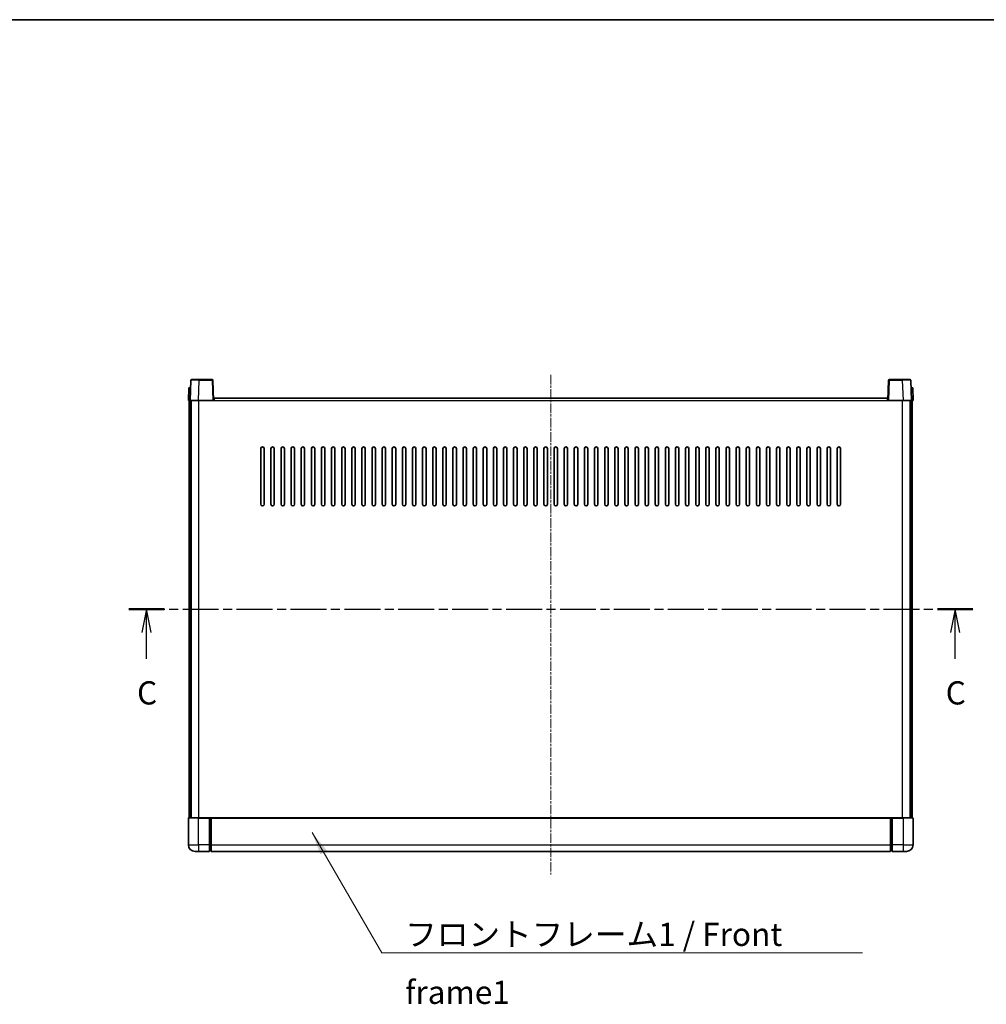
# Model space of a CAD drawing. Units: millimetres. Extents: x -2 to 11407, y 16 to 1561.
# Drawn here: x 1755 to 2328, y 977 to 1561 of the extents above; entities that cross this region are included whole.
import ezdxf

# ---------------------------------------------------------------- set-up
doc = ezdxf.new("R2010")
doc.units = ezdxf.units.MM
doc.linetypes.add('CHAIN', pattern=[0.3543, 0.2362, -0.0295, 0.0591, -0.0295])
for name, color, linetype, lineweight in [('Border (ISO)', 7, 'Continuous', 35), ('Section Line (ISO)', 7, 'CHAIN', 25), ('Symbol (ISO)', 7, 'Continuous', 18), ('Symbol (ISO) @ 1', 7, 'Continuous', 18), ('Visible (ISO)', 7, 'Continuous', 35), ('Visible Narrow (ISO)', 7, 'Continuous', 25)]:
    doc.layers.add(name, color=color, linetype=linetype, lineweight=lineweight)
doc.layers.add('Centerline (ISO)', color=7, linetype='Continuous', lineweight=18, true_color=0x80ffff)
doc.styles.add('Note Text (TK)', font='MS PGothic.ttf')
doc.dimstyles.new('Default - Method 1b (TK)$7', dxfattribs={"dimscale": 3, "dimtxt": 2.5, "dimasz": 2.5, "dimexe": 1, "dimexo": 1.5, "dimgap": 1, "dimtad": 1, "dimtoh": 1, "dimrnd": 1e-08, "dimdsep": 46, "dimtxsty": 'Note Text (TK)', "dimcen": 0.09, "dimdle": 5, "dimclrd": 256, "dimclre": 100, "dimclrt": 7, "dimadec": 1, "dimazin": 1, "dimtfac": 1, "dimtmove": 0, "dimatfit": 3, "dimfxl": 0, "dimtolj": 1, "dimlwd": -1, "dimlwe": -1, "dimarcsym": 0})

# ---------------------------------------------------------------- blocks, each defined once
blk = doc.blocks.new('図面枠 tk図枠')
at = {"layer": 'Border (ISO)'}
blk.add_line((14.5, 289), (405.5, 289), dxfattribs=at)
blk = doc.blocks.new('2dTransSection2')
at = {"layer": 'Section Line (ISO)', "linetype": 'CHAIN', "ltscale": 16.413185}
blk.add_line((130.54, 225.42), (221.59, 225.42), dxfattribs=at)
at = {"layer": 'Section Line (ISO)', "linetype": 'Continuous', "lineweight": 50}
for p, q in [((130.54, 225.42), (134.36, 225.42)), ((217.77, 225.42), (221.59, 225.42))]:
    blk.add_line(p, q, dxfattribs=at)
at = {"layer": 'Section Line (ISO)', "linetype": 'Continuous'}
for p, q in [((132.45, 225.42), (131.95, 222.92)), ((132.45, 222.92), (132.45, 225.42)), ((132.95, 222.92), (132.45, 225.42)), ((219.68, 225.42), (219.18, 222.92)), ((219.68, 222.92), (219.68, 225.42)), ((220.18, 222.92), (219.68, 225.42)), ((132.45, 220.07), (132.45, 222.92)), ((219.68, 220.07), (219.68, 222.92))]:
    blk.add_line(p, q, dxfattribs=at)
at = {"layer": 'Section Line (ISO)', "char_height": 2.5, "attachment_point": 7, "style": 'Note Text (TK)'}
for insert in [(131.43, 214.36), (218.66, 214.36)]:
    blk.add_mtext('C', dxfattribs=dict(at, insert=insert))

msp = doc.modelspace()

# ---------------------------------------------------------------- linework, layer by layer
at = {"layer": 'Centerline (ISO)', "linetype": 'CHAIN', "ltscale": 23.990969}
msp.add_line((2069.7372, 1350.4622), (2069.7372, 1053.9622), dxfattribs=at)
at = {"layer": 'Visible (ISO)'}
for p, q in [((1856.1569, 1347.2297), (1855.7372, 1335.2122)), ((1856.6566, 1347.7122), (1861.1538, 1347.7122)), ((1868.8178, 1347.7122), (1861.1538, 1347.7122)), ((1869.7372, 1335.2122), (1869.3175, 1347.2297)), ((2270.1569, 1347.2297), (2269.7372, 1335.2122)), ((2278.3206, 1347.7122), (2270.6566, 1347.7122)), ((2278.3206, 1347.7122), (2282.8178, 1347.7122)), ((2283.7372, 1335.2122), (2283.3175, 1347.2297)), ((1854.9991, 1342.7122), (1854.7372, 1335.2122)), ((1854.9991, 1342.7122), (1855.9985, 1342.7122)), ((1855.9991, 1342.7122), (1855.9985, 1342.7122)), ((2283.4759, 1342.7122), (2283.4753, 1342.7122)), ((2283.4759, 1342.7122), (2284.4753, 1342.7122)), ((2284.7372, 1335.2122), (2284.4753, 1342.7122)), ((1855.7366, 1335.2122), (1854.7372, 1335.2122)), ((1855.2372, 1087.7122), (1855.2372, 1335.2122)), ((1855.7372, 1335.2122), (1855.7366, 1335.2122)), ((1860.7342, 1335.2122), (1855.7372, 1335.2122)), ((1856.2372, 1087.7122), (1856.2372, 1335.2122)), ((1856.4872, 1087.7122), (1856.4872, 1335.2122)), ((1869.2375, 1335.2122), (1860.7342, 1335.2122)), ((1869.7372, 1335.2122), (1869.2375, 1335.2122)), ((1869.7372, 1335.2122), (1869.9872, 1335.2122)), ((1869.9872, 1335.2122), (1869.9872, 1336.7122)), ((1869.9872, 1336.7122), (2269.4872, 1336.7122)), ((2269.4872, 1336.7122), (2269.4872, 1335.2122)), ((2269.4872, 1335.2122), (2269.7372, 1335.2122)), ((2270.2369, 1335.2122), (2269.7372, 1335.2122)), ((2278.7402, 1335.2122), (2270.2369, 1335.2122)), ((2283.7372, 1335.2122), (2278.7402, 1335.2122)), ((2282.9872, 1087.7122), (2282.9872, 1335.2122)), ((2283.2372, 1087.7122), (2283.2372, 1335.2122)), ((2283.7378, 1335.2122), (2283.7372, 1335.2122)), ((2284.7372, 1335.2122), (2283.7378, 1335.2122)), ((2284.2372, 1087.7122), (2284.2372, 1335.2122)), ((1897.7372, 1273.7122), (1897.7372, 1306.7122)), ((1899.7372, 1306.7122), (1899.7372, 1273.7122)), ((1903.7372, 1273.7122), (1903.7372, 1306.7122)), ((1905.7372, 1306.7122), (1905.7372, 1273.7122)), ((1909.7372, 1273.7122), (1909.7372, 1306.7122)), ((1911.7372, 1306.7122), (1911.7372, 1273.7122)), ((1915.7372, 1273.7122), (1915.7372, 1306.7122)), ((1917.7372, 1306.7122), (1917.7372, 1273.7122)), ((1921.7372, 1273.7122), (1921.7372, 1306.7122)), ((1923.7372, 1306.7122), (1923.7372, 1273.7122)), ((1927.7372, 1273.7122), (1927.7372, 1306.7122)), ((1929.7372, 1306.7122), (1929.7372, 1273.7122)), ((1933.7372, 1273.7122), (1933.7372, 1306.7122)), ((1935.7372, 1306.7122), (1935.7372, 1273.7122)), ((1939.7372, 1273.7122), (1939.7372, 1306.7122)), ((1941.7372, 1306.7122), (1941.7372, 1273.7122)), ((1945.7372, 1273.7122), (1945.7372, 1306.7122)), ((1947.7372, 1306.7122), (1947.7372, 1273.7122)), ((1951.7372, 1273.7122), (1951.7372, 1306.7122)), ((1953.7372, 1306.7122), (1953.7372, 1273.7122)), ((1957.7372, 1273.7122), (1957.7372, 1306.7122)), ((1959.7372, 1306.7122), (1959.7372, 1273.7122)), ((1963.7372, 1273.7122), (1963.7372, 1306.7122)), ((1965.7372, 1306.7122), (1965.7372, 1273.7122)), ((1969.7372, 1273.7122), (1969.7372, 1306.7122)), ((1971.7372, 1306.7122), (1971.7372, 1273.7122)), ((1975.7372, 1273.7122), (1975.7372, 1306.7122)), ((1977.7372, 1306.7122), (1977.7372, 1273.7122)), ((1981.7372, 1273.7122), (1981.7372, 1306.7122)), ((1983.7372, 1306.7122), (1983.7372, 1273.7122)), ((1987.7372, 1273.7122), (1987.7372, 1306.7122)), ((1989.7372, 1306.7122), (1989.7372, 1273.7122)), ((1993.7372, 1273.7122), (1993.7372, 1306.7122)), ((1995.7372, 1306.7122), (1995.7372, 1273.7122)), ((1999.7372, 1273.7122), (1999.7372, 1306.7122)), ((2001.7372, 1306.7122), (2001.7372, 1273.7122)), ((2005.7372, 1273.7122), (2005.7372, 1306.7122)), ((2007.7372, 1306.7122), (2007.7372, 1273.7122)), ((2011.7372, 1273.7122), (2011.7372, 1306.7122)), ((2013.7372, 1306.7122), (2013.7372, 1273.7122)), ((2017.7372, 1273.7122), (2017.7372, 1306.7122)), ((2019.7372, 1306.7122), (2019.7372, 1273.7122)), ((2023.7372, 1273.7122), (2023.7372, 1306.7122)), ((2025.7372, 1306.7122), (2025.7372, 1273.7122)), ((2029.7372, 1273.7122), (2029.7372, 1306.7122)), ((2031.7372, 1306.7122), (2031.7372, 1273.7122)), ((2035.7372, 1273.7122), (2035.7372, 1306.7122)), ((2037.7372, 1306.7122), (2037.7372, 1273.7122)), ((2041.7372, 1273.7122), (2041.7372, 1306.7122)), ((2043.7372, 1306.7122), (2043.7372, 1273.7122)), ((2047.7372, 1273.7122), (2047.7372, 1306.7122)), ((2049.7372, 1306.7122), (2049.7372, 1273.7122)), ((2053.7372, 1273.7122), (2053.7372, 1306.7122)), ((2055.7372, 1306.7122), (2055.7372, 1273.7122)), ((2059.7372, 1273.7122), (2059.7372, 1306.7122)), ((2061.7372, 1306.7122), (2061.7372, 1273.7122)), ((2065.7372, 1273.7122), (2065.7372, 1306.7122)), ((2067.7372, 1306.7122), (2067.7372, 1273.7122)), ((2071.7372, 1273.7122), (2071.7372, 1306.7122)), ((2073.7372, 1306.7122), (2073.7372, 1273.7122)), ((2077.7372, 1273.7122), (2077.7372, 1306.7122)), ((2079.7372, 1306.7122), (2079.7372, 1273.7122)), ((2083.7372, 1273.7122), (2083.7372, 1306.7122)), ((2085.7372, 1306.7122), (2085.7372, 1273.7122)), ((2089.7372, 1273.7122), (2089.7372, 1306.7122)), ((2091.7372, 1306.7122), (2091.7372, 1273.7122)), ((2095.7372, 1273.7122), (2095.7372, 1306.7122)), ((2097.7372, 1306.7122), (2097.7372, 1273.7122)), ((2101.7372, 1273.7122), (2101.7372, 1306.7122)), ((2103.7372, 1306.7122), (2103.7372, 1273.7122)), ((2107.7372, 1273.7122), (2107.7372, 1306.7122)), ((2109.7372, 1306.7122), (2109.7372, 1273.7122)), ((2113.7372, 1273.7122), (2113.7372, 1306.7122)), ((2115.7372, 1306.7122), (2115.7372, 1273.7122)), ((2119.7372, 1273.7122), (2119.7372, 1306.7122)), ((2121.7372, 1306.7122), (2121.7372, 1273.7122)), ((2125.7372, 1273.7122), (2125.7372, 1306.7122)), ((2127.7372, 1306.7122), (2127.7372, 1273.7122)), ((2131.7372, 1273.7122), (2131.7372, 1306.7122)), ((2133.7372, 1306.7122), (2133.7372, 1273.7122)), ((2137.7372, 1273.7122), (2137.7372, 1306.7122)), ((2139.7372, 1306.7122), (2139.7372, 1273.7122)), ((2143.7372, 1273.7122), (2143.7372, 1306.7122)), ((2145.7372, 1306.7122), (2145.7372, 1273.7122)), ((2149.7372, 1273.7122), (2149.7372, 1306.7122)), ((2151.7372, 1306.7122), (2151.7372, 1273.7122)), ((2155.7372, 1273.7122), (2155.7372, 1306.7122)), ((2157.7372, 1306.7122), (2157.7372, 1273.7122)), ((2161.7372, 1273.7122), (2161.7372, 1306.7122)), ((2163.7372, 1306.7122), (2163.7372, 1273.7122)), ((2167.7372, 1273.7122), (2167.7372, 1306.7122)), ((2169.7372, 1306.7122), (2169.7372, 1273.7122)), ((2173.7372, 1273.7122), (2173.7372, 1306.7122)), ((2175.7372, 1306.7122), (2175.7372, 1273.7122)), ((2179.7372, 1273.7122), (2179.7372, 1306.7122)), ((2181.7372, 1306.7122), (2181.7372, 1273.7122)), ((2185.7372, 1273.7122), (2185.7372, 1306.7122)), ((2187.7372, 1306.7122), (2187.7372, 1273.7122)), ((2191.7372, 1273.7122), (2191.7372, 1306.7122)), ((2193.7372, 1306.7122), (2193.7372, 1273.7122)), ((2197.7372, 1273.7122), (2197.7372, 1306.7122)), ((2199.7372, 1306.7122), (2199.7372, 1273.7122)), ((2203.7372, 1273.7122), (2203.7372, 1306.7122)), ((2205.7372, 1306.7122), (2205.7372, 1273.7122)), ((2209.7372, 1273.7122), (2209.7372, 1306.7122)), ((2211.7372, 1306.7122), (2211.7372, 1273.7122)), ((2215.7372, 1273.7122), (2215.7372, 1306.7122)), ((2217.7372, 1306.7122), (2217.7372, 1273.7122)), ((2221.7372, 1273.7122), (2221.7372, 1306.7122)), ((2223.7372, 1306.7122), (2223.7372, 1273.7122)), ((2227.7372, 1273.7122), (2227.7372, 1306.7122)), ((2229.7372, 1306.7122), (2229.7372, 1273.7122)), ((2233.7372, 1273.7122), (2233.7372, 1306.7122)), ((2235.7372, 1306.7122), (2235.7372, 1273.7122)), ((2239.7372, 1273.7122), (2239.7372, 1306.7122)), ((2241.7372, 1306.7122), (2241.7372, 1273.7122)), ((1854.7372, 1087.4622), (1854.7372, 1071.7122)), ((1854.9872, 1087.7122), (1860.7372, 1087.7122)), ((1867.2372, 1087.7122), (1860.7372, 1087.7122)), ((1867.2372, 1087.7122), (1867.2372, 1087.4622)), ((1867.2372, 1087.7122), (1867.9872, 1087.7122)), ((1867.2372, 1071.7122), (1867.2372, 1087.4622)), ((1867.9872, 1087.7122), (1868.2372, 1087.7122)), ((1868.2372, 1087.7122), (2271.2372, 1087.7122)), ((1868.2372, 1087.4122), (1868.2372, 1087.7122)), ((1868.2372, 1087.4122), (1868.2372, 1071.7122)), ((2271.2372, 1087.7122), (2271.2372, 1087.4122)), ((2271.2372, 1087.7122), (2271.4872, 1087.7122)), ((2271.2372, 1071.7122), (2271.2372, 1087.4122)), ((2271.4872, 1087.7122), (2272.2372, 1087.7122)), ((2272.2372, 1087.4622), (2272.2372, 1087.7122)), ((2278.7372, 1087.7122), (2272.2372, 1087.7122)), ((2272.2372, 1087.4622), (2272.2372, 1071.7122)), ((2278.7372, 1087.7122), (2284.4872, 1087.7122)), ((2284.7372, 1071.7122), (2284.7372, 1087.4622)), ((1867.2372, 1071.7122), (1867.2372, 1067.7122)), ((1868.2372, 1067.7122), (1868.2372, 1071.7122)), ((2271.2372, 1071.7122), (2271.2372, 1067.7122)), ((2272.2372, 1067.7122), (2272.2372, 1071.7122)), ((1860.7372, 1067.7122), (1858.7372, 1067.7122)), ((1860.7372, 1067.7122), (1867.2372, 1067.7122)), ((1867.9872, 1068.0122), (1867.2372, 1068.0122)), ((1868.2372, 1067.7122), (2271.2372, 1067.7122)), ((2271.4872, 1068.0122), (2272.2372, 1068.0122)), ((2272.2372, 1067.7122), (2278.7372, 1067.7122)), ((2280.7372, 1067.7122), (2278.7372, 1067.7122))]:
    msp.add_line(p, q, dxfattribs=at)
for centre, radius, start, end in [((1856.6566, 1347.2122), 0.5, 90, 178), ((1868.8178, 1347.2122), 0.5, 2, 90), ((2270.6566, 1347.2122), 0.5, 90, 178), ((2282.8178, 1347.2122), 0.5, 2, 90), ((1898.7372, 1306.7122), 1, 0.0000009, 180), ((1904.7372, 1306.7122), 1, 0.0000009, 180), ((1910.7372, 1306.7122), 1, 0.0000009, 180), ((1916.7372, 1306.7122), 1, 0.0000009, 180), ((1922.7372, 1306.7122), 1, 0.0000009, 180), ((1928.7372, 1306.7122), 1, 0.0000009, 180), ((1934.7372, 1306.7122), 1, 0.0000009, 180), ((1940.7372, 1306.7122), 1, 0.0000009, 180), ((1946.7372, 1306.7122), 1, 0.0000009, 180), ((1952.7372, 1306.7122), 1, 0.0000009, 180), ((1958.7372, 1306.7122), 1, 0.0000009, 180), ((1964.7372, 1306.7122), 1, 0.0000009, 180), ((1970.7372, 1306.7122), 1, 0.0000009, 180), ((1976.7372, 1306.7122), 1, 0.0000009, 180), ((1982.7372, 1306.7122), 1, 0.0000009, 179.9999991), ((1988.7372, 1306.7122), 1, 0.0000009, 179.9999991), ((1994.7372, 1306.7122), 1, 0.0000009, 179.9999991), ((2000.7372, 1306.7122), 1, 0.0000009, 179.9999991), ((2006.7372, 1306.7122), 1, 0.0000009, 179.9999991), ((2012.7372, 1306.7122), 1, 0.0000009, 179.9999991), ((2018.7372, 1306.7122), 1, 0.0000009, 179.9999991), ((2024.7372, 1306.7122), 1, 0.0000009, 179.9999991), ((2030.7372, 1306.7122), 1, 0.0000009, 179.9999991), ((2036.7372, 1306.7122), 1, 0.0000009, 179.9999991), ((2042.7372, 1306.7122), 1, 0.0000009, 179.9999991), ((2048.7372, 1306.7122), 1, 0.0000009, 179.9999991), ((2054.7372, 1306.7122), 1, 0.0000009, 179.9999991), ((2060.7372, 1306.7122), 1, 0.0000009, 179.9999991), ((2066.7372, 1306.7122), 1, 0.0000009, 179.9999991), ((2072.7372, 1306.7122), 1, 0.0000009, 179.9999991), ((2078.7372, 1306.7122), 1, 0, 179.9999991), ((2084.7372, 1306.7122), 1, 0.0000009, 179.9999991), ((2090.7372, 1306.7122), 1, 0.0000009, 179.9999991), ((2096.7372, 1306.7122), 1, 0.0000009, 179.9999991), ((2102.7372, 1306.7122), 1, 0.0000009, 179.9999991), ((2108.7372, 1306.7122), 1, 0.0000009, 179.9999991), ((2114.7372, 1306.7122), 1, 0.0000009, 179.9999991), ((2120.7372, 1306.7122), 1, 0.0000009, 179.9999991), ((2126.7372, 1306.7122), 1, 0.0000009, 179.9999991), ((2132.7372, 1306.7122), 1, 0.0000009, 179.9999991), ((2138.7372, 1306.7122), 1, 0.0000009, 179.9999991), ((2144.7372, 1306.7122), 1, 0.0000009, 179.9999991), ((2150.7372, 1306.7122), 1, 0.0000009, 179.9999991), ((2156.7372, 1306.7122), 1, 0.0000009, 179.9999991), ((2162.7372, 1306.7122), 1, 0.0000009, 179.9999991), ((2168.7372, 1306.7122), 1, 0.0000009, 179.9999991), ((2174.7372, 1306.7122), 1, 0.0000009, 179.9999991), ((2180.7372, 1306.7122), 1, 0.0000009, 179.9999991), ((2186.7372, 1306.7122), 1, 0.0000009, 179.9999991), ((2192.7372, 1306.7122), 1, 0.0000009, 179.9999991), ((2198.7372, 1306.7122), 1, 0.0000009, 179.9999991), ((2204.7372, 1306.7122), 1, 0.0000009, 179.9999991), ((2210.7372, 1306.7122), 1, 0.0000009, 179.9999991), ((2216.7372, 1306.7122), 1, 0.0000009, 179.9999991), ((2222.7372, 1306.7122), 1, 0.0000009, 179.9999991), ((2228.7372, 1306.7122), 1, 0.0000009, 179.9999991), ((2234.7372, 1306.7122), 1, 0.0000009, 179.9999991), ((2240.7372, 1306.7122), 1, 0.0000009, 179.9999991), ((1898.7372, 1273.7122), 1, 180.0000009, 359.9999991), ((1904.7372, 1273.7122), 1, 180.0000009, 359.9999991), ((1910.7372, 1273.7122), 1, 180.0000009, 359.9999991), ((1916.7372, 1273.7122), 1, 180.0000009, 359.9999991), ((1922.7372, 1273.7122), 1, 180.0000009, 359.9999991), ((1928.7372, 1273.7122), 1, 180.0000009, 359.9999991), ((1934.7372, 1273.7122), 1, 180.0000009, 359.9999991), ((1940.7372, 1273.7122), 1, 180.0000009, 359.9999991), ((1946.7372, 1273.7122), 1, 180.0000009, 359.9999991), ((1952.7372, 1273.7122), 1, 180.0000009, 359.9999991), ((1958.7372, 1273.7122), 1, 180.0000009, 359.9999991), ((1964.7372, 1273.7122), 1, 180.0000009, 359.9999991), ((1970.7372, 1273.7122), 1, 180.0000009, 359.9999991), ((1976.7372, 1273.7122), 1, 180.0000009, 359.9999991), ((1982.7372, 1273.7122), 1, 180.0000009, 359.9999991), ((1988.7372, 1273.7122), 1, 180.0000009, 359.9999991), ((1994.7372, 1273.7122), 1, 180.0000009, 359.9999991), ((2000.7372, 1273.7122), 1, 180.0000009, 359.9999991), ((2006.7372, 1273.7122), 1, 180.0000009, 359.9999991), ((2012.7372, 1273.7122), 1, 180.0000009, 359.9999991), ((2018.7372, 1273.7122), 1, 180.0000009, 359.9999991), ((2024.7372, 1273.7122), 1, 180.0000009, 359.9999991), ((2030.7372, 1273.7122), 1, 180.0000009, 359.9999991), ((2036.7372, 1273.7122), 1, 180.0000009, 359.9999991), ((2042.7372, 1273.7122), 1, 180.0000009, 359.9999991), ((2048.7372, 1273.7122), 1, 180.0000009, 359.9999991), ((2054.7372, 1273.7122), 1, 180.0000009, 359.9999991), ((2060.7372, 1273.7122), 1, 180.0000009, 359.9999991), ((2066.7372, 1273.7122), 1, 180.0000009, 359.9999991), ((2072.7372, 1273.7122), 1, 180.0000009, 359.9999991), ((2078.7372, 1273.7122), 1, 180.0000009, 359.9999991), ((2084.7372, 1273.7122), 1, 180.0000009, 359.9999991), ((2090.7372, 1273.7122), 1, 180.0000009, 359.9999991), ((2096.7372, 1273.7122), 1, 180.0000009, 359.9999991), ((2102.7372, 1273.7122), 1, 180.0000009, 359.9999991), ((2108.7372, 1273.7122), 1, 180.0000009, 359.9999991), ((2114.7372, 1273.7122), 1, 180.0000009, 359.9999991), ((2120.7372, 1273.7122), 1, 180.0000009, 359.9999991), ((2126.7372, 1273.7122), 1, 180.0000009, 359.9999991), ((2132.7372, 1273.7122), 1, 180.0000009, 359.9999991), ((2138.7372, 1273.7122), 1, 180.0000009, 359.9999991), ((2144.7372, 1273.7122), 1, 180.0000009, 359.9999991), ((2150.7372, 1273.7122), 1, 180.0000009, 359.9999991), ((2156.7372, 1273.7122), 1, 180.0000009, 359.9999991), ((2162.7372, 1273.7122), 1, 180.0000009, 359.9999991), ((2168.7372, 1273.7122), 1, 180.0000009, 359.9999991), ((2174.7372, 1273.7122), 1, 180.0000009, 359.9999991), ((2180.7372, 1273.7122), 1, 180.0000009, 359.9999991), ((2186.7372, 1273.7122), 1, 180.0000009, 359.9999991), ((2192.7372, 1273.7122), 1, 180.0000009, 359.9999991), ((2198.7372, 1273.7122), 1, 180.0000009, 359.9999991), ((2204.7372, 1273.7122), 1, 180.0000009, 359.9999991), ((2210.7372, 1273.7122), 1, 180.0000009, 359.9999991), ((2216.7372, 1273.7122), 1, 180.0000009, 359.9999991), ((2222.7372, 1273.7122), 1, 180.0000009, 359.9999991), ((2228.7372, 1273.7122), 1, 180.0000009, 359.9999991), ((2234.7372, 1273.7122), 1, 180.0000009, 359.9999991), ((2240.7372, 1273.7122), 1, 180.0000009, 359.9999991), ((1854.9872, 1087.4622), 0.25, 90, 180), ((2284.4872, 1087.4622), 0.25, 0, 90), ((1858.7372, 1071.7122), 4, 180, 270), ((2280.7372, 1071.7122), 4, 270, 0), ((1867.9872, 1068.2622), 0.25, 270, 0), ((2271.4872, 1068.2622), 0.25, 180, 270)]:
    msp.add_arc(centre, radius, start, end, dxfattribs=at)
at = {"layer": 'Visible Narrow (ISO)'}
for p, q in [((1860.7342, 1335.2122), (1861.1538, 1347.2297)), ((1861.1538, 1347.2297), (1861.1538, 1347.7122)), ((1861.1538, 1347.2297), (1868.8178, 1347.2297)), ((1868.8178, 1347.7122), (1868.8178, 1347.2297)), ((1868.8178, 1347.2297), (1869.2375, 1335.2122)), ((2270.2369, 1335.2122), (2270.6566, 1347.2297)), ((2270.6566, 1347.2297), (2270.6566, 1347.7122)), ((2270.6566, 1347.2297), (2278.3206, 1347.2297)), ((2278.3206, 1347.2297), (2278.3206, 1347.7122)), ((2278.3206, 1347.2297), (2278.7402, 1335.2122)), ((1855.7366, 1335.2122), (1855.9985, 1342.7122)), ((2283.4759, 1342.7122), (2283.7378, 1335.2122)), ((1860.9872, 1087.7122), (1860.9872, 1335.2122)), ((1869.9872, 1335.2122), (2269.4872, 1335.2122)), ((2278.4872, 1087.7122), (2278.4872, 1335.2122)), ((1860.7372, 1087.4622), (1854.7372, 1087.4622)), ((1860.7372, 1087.4622), (1860.7372, 1087.7122)), ((1860.7372, 1087.4622), (1867.2372, 1087.4622)), ((1860.7372, 1071.7122), (1860.7372, 1087.4622)), ((1867.9872, 1087.7122), (1867.9872, 1071.7122)), ((1868.2372, 1087.4122), (2271.2372, 1087.4122)), ((2271.4872, 1071.7122), (2271.4872, 1087.7122)), ((2272.2372, 1087.4622), (2278.7372, 1087.4622)), ((2278.7372, 1087.4622), (2278.7372, 1087.7122)), ((2284.7372, 1087.4622), (2278.7372, 1087.4622)), ((2278.7372, 1087.4622), (2278.7372, 1071.7122)), ((1854.7372, 1071.7122), (1860.7372, 1071.7122)), ((1860.7372, 1071.7122), (1860.7372, 1067.7122)), ((1867.2372, 1071.7122), (1860.7372, 1071.7122)), ((1867.9872, 1071.7122), (1867.2372, 1071.7122)), ((1868.2372, 1071.7122), (1867.9872, 1071.7122)), ((1867.9872, 1068.0122), (1867.9872, 1071.7122)), ((1868.2372, 1071.7122), (2271.2372, 1071.7122)), ((2271.2372, 1071.7122), (2271.4872, 1071.7122)), ((2271.4872, 1071.7122), (2271.4872, 1068.0122)), ((2271.4872, 1071.7122), (2272.2372, 1071.7122)), ((2278.7372, 1071.7122), (2272.2372, 1071.7122)), ((2278.7372, 1071.7122), (2278.7372, 1067.7122)), ((2278.7372, 1071.7122), (2284.7372, 1071.7122))]:
    msp.add_line(p, q, dxfattribs=at)
for centre, major_axis, ratio, start_param, end_param in [((1861.1593, 1347.2122), (5.0024, -0.0174), 0.00348438, 1.5719048, 3.14148316), ((1868.8178, 1347.2122), (0.4997, 0.0174), 0.03487826, 0, 1.56957835), ((2270.6566, 1347.2122), (-0.4997, 0.0174), 0.03487826, 4.71360696, 6.28318531), ((2278.3151, 1347.2122), (5.0024, 0.0174), 0.00348438, 0.00010951, 1.56968786)]:
    msp.add_ellipse(centre, major_axis=major_axis, ratio=ratio, start_param=start_param, end_param=end_param, dxfattribs=at)

# ---------------------------------------------------------------- block references
at = {"xscale": 5.5, "yscale": 5.5, "zscale": 5.5}
msp.add_blockref('図面枠 tk図枠', (1101.4255, -28.3574), dxfattribs=at)
at = {"layer": 'Section Line (ISO)', "xscale": 5.5, "yscale": 5.5, "zscale": 5.5}
msp.add_blockref('2dTransSection2', (1101.4255, -28.3574), dxfattribs=at)

# ---------------------------------------------------------------- texts
at = {"layer": 'Symbol (ISO)', "color": 7, "insert": (1983.3693, 1025.4258), "char_height": 13.75, "width": 284.247067, "attachment_point": 1, "line_spacing_factor": 1.5, "style": 'Note Text (TK)'}
msp.add_mtext('{\\fＭＳ Ｐゴシック|b0|i0;フロントフレーム1 / Front frame1}', dxfattribs=at)

# ---------------------------------------------------------------- leaders
at = {"layer": 'Symbol (ISO) @ 1', "color": 100, "true_color": 0x00ff40, "annotation_type": 0, "has_hookline": 1, "hookline_direction": 0, "text_width": 271.4062}
msp.add_leader([(1928.1403, 1078.9363), (1969.6193, 1007.5699), (1983.3693, 1007.5699)], dimstyle='Default - Method 1b (TK)$7', override={"dimscale": 1, "dimtxt": 13.75, "dimasz": 13.75, "dimgap": 0, "dimtad": 1}, dxfattribs=at)

doc.saveas('drawing.dxf')
